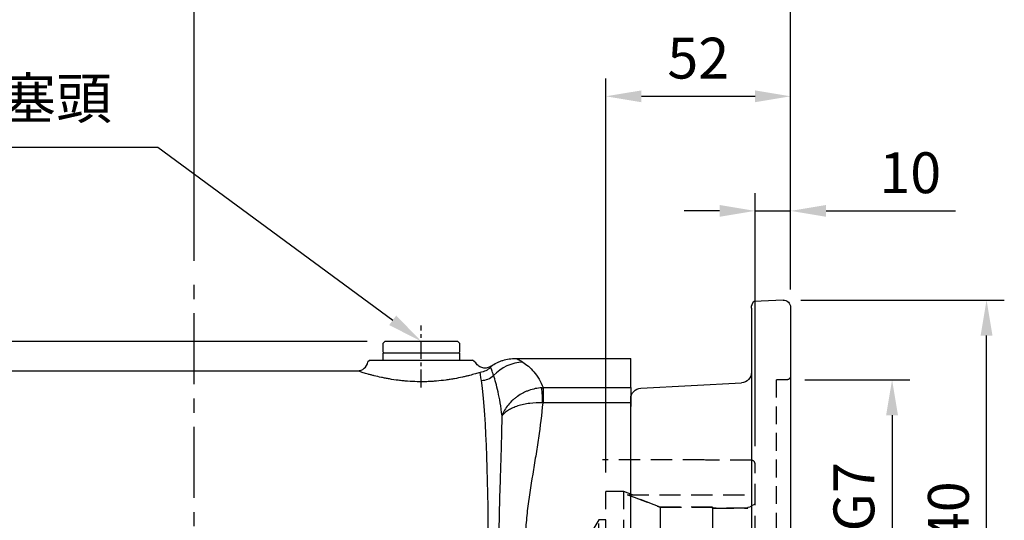
# Model space of a CAD drawing. Units: millimetres. Extents: x -35 to 1400, y -20 to 980.
# Drawn here: x 565 to 842, y 499 to 640 of the extents above; entities that cross this region are included whole.
import ezdxf

# ---------------------------------------------------------------- set-up
doc = ezdxf.new("R2010")
doc.units = ezdxf.units.MM
doc.header["$LTSCALE"] = 2
doc.linetypes.add('CENTER', pattern=[2, 1.25, -0.25, 0.25, -0.25])
doc.linetypes.add('HIDDEN', pattern=[0.375, 0.25, -0.125])
for name, color, linetype in [('6D1100AG100', 7, 'Continuous'), ('CEN', 2, 'CENTER'), ('DIM', 3, 'Continuous'), ('HID', 6, 'HIDDEN'), ('MAIN', 7, 'Continuous')]:
    doc.layers.add(name, color=color, linetype=linetype)
doc.styles.get("Standard").update_dxf_attribs({"font": 'simplex.shx'})
doc.dimstyles.new('C', dxfattribs={"dimscale": 5, "dimtxt": 2.3, "dimasz": 2, "dimexe": 1, "dimexo": 1, "dimgap": 1, "dimtad": 1, "dimtoh": 1, "dimdec": 4, "dimdsep": 46, "dimtxsty": 'Standard', "dimcen": 0, "dimclrd": 256, "dimclre": 256, "dimclrt": 256, "dimadec": 0, "dimazin": 0, "dimtfac": 0.6, "dimtdec": 4, "dimtofl": 0, "dimtmove": 0, "dimatfit": 3, "dimfxl": 0, "dimtolj": 1, "dimarcsym": 0})
doc.dimstyles.new('L', dxfattribs={"dimscale": 5, "dimtxt": 2.3, "dimasz": 2, "dimexe": 1, "dimexo": 1, "dimgap": 1, "dimtad": 1, "dimdec": 3, "dimdsep": 46, "dimtxsty": 'Standard', "dimcen": 0, "dimclrd": 256, "dimclre": 256, "dimclrt": 256, "dimaunit": 1, "dimazin": 2, "dimtfac": 0.6, "dimtdec": 3, "dimtmove": 0, "dimatfit": 3, "dimfxl": 0, "dimtolj": 1, "dimarcsym": 0})
doc.dimstyles.new('L$0', dxfattribs={"dimscale": 5, "dimtxt": 2.3, "dimasz": 2, "dimexe": 1, "dimexo": 1, "dimgap": 1, "dimtad": 1, "dimdec": 5, "dimdsep": 46, "dimtxsty": 'Standard', "dimcen": 0, "dimclrd": 256, "dimclre": 256, "dimclrt": 256, "dimadec": 0, "dimazin": 0, "dimtfac": 0.6, "dimtdec": 5, "dimtmove": 0, "dimatfit": 3, "dimfxl": 0, "dimtolj": 1, "dimarcsym": 0})

# ---------------------------------------------------------------- blocks, each defined once
blk = doc.blocks.new('A$Cace700db')
at = {"layer": 'MAIN'}
for p, q in [((0, 4.8), (0.5, 5.3)), ((0, 2.3), (0, 4.8)), ((21, 5.3), (0.5, 5.3)), ((21, 5.3), (21.5, 4.8)), ((21.5, 4.8), (21.5, 2.3)), ((0.3, 2), (0, 2.3)), ((0, 0), (0, 2)), ((21.5, 2), (0, 2)), ((21.5, 2.3), (21.2, 2)), ((21.5, 2), (21.5, 0)), ((0, 0), (21.5, 0))]:
    blk.add_line(p, q, dxfattribs=at)
blk = doc.blocks.new('A$C341027b4')
at = {"layer": 'CEN', "ltscale": 8}
blk.add_line((146.56, 0), (146.56, 317.76), dxfattribs=at)
at = {"layer": 'CEN', "ltscale": 2}
blk.add_line((210.56, 287.14), (210.56, 304.56), dxfattribs=at)
at = {"layer": 'MAIN'}
for p, q in [((196.11, 294.8), (195.51, 294.3)), ((196.11, 294.8), (210.56, 294.8)), ((210.56, 294.8), (225.01, 294.8)), ((225.94, 294.02), (225.01, 294.8)), ((237.13, 295.3), (269.56, 295.3)), ((269.56, 287.06), (269.56, 295.3)), ((51.57, 291.8), (192.56, 291.8)), ((244.88, 287.06), (244.88, 282.77)), ((244.88, 287.06), (269.56, 287.06)), ((269.56, 287.06), (269.56, 282.77)), ((269.56, 282.77), (244.88, 282.77)), ((269.56, 200.82), (269.56, 282.77))]:
    blk.add_line(p, q, dxfattribs=at)
for centre, radius, start, end in [((192.56, 294.8), 3, 270, 350.4428), ((239.66, 282.28), 11.97, 92.319, 136.8778), ((227.41, 294.33), 5.22, 270.7938, 312.2184), ((85.53, 275.97), 159.37, 2.4434, 3.9802)]:
    blk.add_arc(centre, radius, start, end, dxfattribs=at)
blk.add_ellipse((226.55, 241.8), major_axis=(0, 50), ratio=0.057649, start_param=4.712389, end_param=5.953509, dxfattribs=at)
for points, knots in [([(230.22, 293.12), (230.05, 293), (229.88, 292.9), (229.5, 292.74), (229.3, 292.68), (228.9, 292.59), (228.7, 292.57), (228.29, 292.57), (228.08, 292.6), (227.69, 292.68), (227.49, 292.74), (227.11, 292.91), (226.94, 293.01), (226.6, 293.24), (226.45, 293.38), (226.17, 293.68), (226.04, 293.84), (225.94, 294.02)], [0, 0, 0, 0, 0.125, 0.125, 0.25, 0.25, 0.375, 0.375, 0.5, 0.5, 0.625, 0.625, 0.75, 0.75, 0.875, 0.875, 1, 1, 1, 1]), ([(230.22, 293.12), (230.73, 293.47), (231.25, 293.78), (232.07, 294.19), (232.35, 294.31), (232.92, 294.54), (233.22, 294.65), (234.1, 294.92), (234.69, 295.06), (235.6, 295.2), (235.9, 295.24), (236.36, 295.27), (236.52, 295.28), (236.82, 295.29), (236.98, 295.3), (237.13, 295.3)], [0, 0, 0, 0, 0.25, 0.25, 0.375, 0.375, 0.5, 0.5, 0.75, 0.75, 0.875, 0.875, 0.9375, 0.9375, 1, 1, 1, 1]), ([(237.13, 295.3), (237.28, 295.3), (237.52, 295.21), (238.2, 294.85), (238.63, 294.59), (239.17, 294.24)], [0, 0, 0, 0, 0.5, 0.5, 1, 1, 1, 1]), ([(239.17, 294.24), (239.67, 293.92), (240.19, 293.53), (241.25, 292.61), (241.79, 292.09), (243.31, 290.29), (244.21, 288.82), (244.88, 287.06)], [0, 0, 0, 0, 0.25, 0.25, 0.5, 0.5, 1, 1, 1, 1]), ([(193.23, 291.57), (193.01, 291.65), (192.84, 291.7), (192.61, 291.78), (192.56, 291.8), (192.56, 291.8)], [0, 0, 0, 0, 0.5, 0.5, 1, 1, 1, 1]), ([(227.1, 291.33), (226.91, 291.27), (226.71, 291.21), (226.27, 291.08), (226.03, 291.01), (225.28, 290.8), (224.73, 290.65), (223.82, 290.41), (223.5, 290.33), (222.84, 290.18), (222.5, 290.1), (221.44, 289.86), (220.7, 289.71), (219.53, 289.5), (219.13, 289.44), (218.31, 289.31), (217.89, 289.25), (216.62, 289.07), (215.75, 288.98), (214.42, 288.87), (213.97, 288.83), (213.07, 288.78), (212.61, 288.76), (211.24, 288.72), (210.32, 288.72), (208.5, 288.76), (207.6, 288.8), (206.25, 288.9), (205.8, 288.94), (204.93, 289.03), (204.5, 289.08), (203.22, 289.24), (202.4, 289.36), (201.21, 289.57), (200.82, 289.64), (200.06, 289.79), (199.69, 289.86), (198.62, 290.09), (197.94, 290.25), (197.01, 290.49), (196.71, 290.56), (196.13, 290.72), (195.85, 290.79), (195.08, 291.01), (194.62, 291.15), (194.03, 291.33), (193.84, 291.38), (193.51, 291.48), (193.36, 291.53), (193.23, 291.57)], [0, 0, 0, 0, 0.03125, 0.03125, 0.0625, 0.0625, 0.125, 0.125, 0.15625, 0.15625, 0.1875, 0.1875, 0.25, 0.25, 0.28125, 0.28125, 0.3125, 0.3125, 0.375, 0.375, 0.40625, 0.40625, 0.4375, 0.4375, 0.5, 0.5, 0.5625, 0.5625, 0.59375, 0.59375, 0.625, 0.625, 0.6875, 0.6875, 0.71875, 0.71875, 0.75, 0.75, 0.8125, 0.8125, 0.84375, 0.84375, 0.875, 0.875, 0.9375, 0.9375, 0.96875, 0.96875, 1, 1, 1, 1]), ([(230.01, 292.73), (229.66, 292.39), (229.24, 292.08), (228.26, 291.59), (227.7, 291.4), (227.1, 291.33)], [0, 0, 0, 0, 0.5, 0.5, 1, 1, 1, 1]), ([(227.48, 289.1), (227.4, 289.63), (227.33, 290.07), (227.21, 290.81), (227.16, 291.11), (227.1, 291.33)], [0, 0, 0, 0, 0.5, 0.5, 1, 1, 1, 1]), ([(230.92, 290.46), (230.71, 291.09), (230.55, 291.59), (230.26, 292.34), (230.13, 292.6), (230.01, 292.73)], [0, 0, 0, 0, 0.5, 0.5, 1, 1, 1, 1]), ([(233.31, 279.16), (232.99, 281.73), (232.59, 283.97), (231.97, 286.82), (231.75, 287.69), (231.33, 289.22), (231.12, 289.89), (230.92, 290.46)], [0, 0, 0, 0, 0.5, 0.5, 0.75, 0.75, 1, 1, 1, 1]), ([(244.52, 287.04), (243.27, 286.95), (242.06, 286.69), (240.59, 286.17), (240.3, 286.06), (239.73, 285.81), (239.45, 285.68), (238.63, 285.26), (238.11, 284.94), (237.36, 284.42), (237.12, 284.23), (236.65, 283.85), (236.42, 283.65), (235.77, 283.04), (235.37, 282.61), (234.65, 281.69), (234.32, 281.2), (233.89, 280.46), (233.76, 280.2), (233.58, 279.82), (233.52, 279.69), (233.42, 279.42), (233.36, 279.29), (233.31, 279.16)], [0, 0, 0, 0, 0.25, 0.25, 0.3125, 0.3125, 0.375, 0.375, 0.5, 0.5, 0.5625, 0.5625, 0.625, 0.625, 0.75, 0.75, 0.875, 0.875, 0.9375, 0.9375, 0.96875, 0.96875, 1, 1, 1, 1]), ([(244.75, 282.77), (243.5, 282.82), (242.28, 282.76), (240.79, 282.58), (240.5, 282.54), (239.92, 282.44), (239.64, 282.38), (238.8, 282.21), (238.27, 282.06), (237.51, 281.82), (237.26, 281.73), (236.78, 281.55), (236.55, 281.46), (235.88, 281.16), (235.47, 280.94), (234.71, 280.48), (234.37, 280.23), (233.93, 279.84), (233.79, 279.71), (233.6, 279.51), (233.54, 279.44), (233.42, 279.3), (233.37, 279.23), (233.31, 279.16)], [0, 0, 0, 0, 0.25, 0.25, 0.3125, 0.3125, 0.375, 0.375, 0.5, 0.5, 0.5625, 0.5625, 0.625, 0.625, 0.75, 0.75, 0.875, 0.875, 0.9375, 0.9375, 0.96875, 0.96875, 1, 1, 1, 1]), ([(244.75, 282.77), (244.47, 279.51), (244.05, 276.2), (243.31, 271.19), (243.05, 269.5), (242.5, 266.11), (242.21, 264.4), (241.37, 259.27), (240.82, 255.83), (240.22, 250.62), (240.05, 248.87), (239.83, 245.35), (239.77, 243.58), (239.77, 241.8)], [0, 0, 0, 0, 0.25, 0.25, 0.375, 0.375, 0.5, 0.5, 0.75, 0.75, 0.875, 0.875, 1, 1, 1, 1]), ([(232.47, 241.8), (232.47, 243.49), (232.48, 245.18), (232.52, 248.52), (232.55, 250.18), (232.66, 255.11), (232.76, 258.34), (232.91, 263.1), (232.96, 264.67), (233.06, 267.75), (233.11, 269.26), (233.24, 273.68), (233.3, 276.49), (233.31, 279.16)], [0, 0, 0, 0, 0.125, 0.125, 0.25, 0.25, 0.5, 0.5, 0.625, 0.625, 0.75, 0.75, 1, 1, 1, 1])]:
    blk.add_open_spline(points, degree=3, knots=knots, dxfattribs=at)
for points in [[(230.22, 293.12), (230.23, 293.08), (230.16, 292.95), (230.01, 292.73)], [(244.52, 287.04), (244.64, 287.05), (244.76, 287.05), (244.88, 287.06)], [(244.88, 282.77), (244.84, 282.77), (244.8, 282.77), (244.75, 282.77)]]:
    blk.add_open_spline(points, degree=3, dxfattribs=at)
blk.add_blockref('A$Cace700db', (199.81, 294.8), dxfattribs=at)
blk = doc.blocks.new('*D18')
at = {"layer": 'Defpoints', "color": 0}
for p in [(426.93, 549.43), (667.93, 549.43), (603.93, 261.83)]:
    blk.add_point(p, dxfattribs=at)
at = {"layer": 'DIM', "lineweight": -2}
for p, q in [((662.93, 549.43), (421.93, 549.43)), ((426.93, 271.83), (426.93, 539.43)), ((598.93, 261.83), (421.93, 261.83))]:
    blk.add_line(p, q, dxfattribs=at)
at = {"layer": 'DIM'}
for points in [[(425.26, 539.43), (428.6, 539.43), (426.93, 549.43)], [(425.26, 271.83), (428.6, 271.83), (426.93, 261.83)]]:
    blk.add_solid(points, dxfattribs=at)
at = {"layer": 'DIM', "insert": (416.18, 403.23), "char_height": 11.5, "attachment_point": 5, "rotation": 90}
blk.add_mtext('\\A1;287.6', dxfattribs=at)
blk = doc.blocks.new('*D20')
at = {"layer": 'Defpoints', "color": 0}
for p in [(782.18, 662.77), (614.18, 567.09), (782.18, 559.05)]:
    blk.add_point(p, dxfattribs=at)
at = {"layer": 'DIM', "lineweight": -2}
for p, q in [((614.18, 572.09), (614.18, 667.77)), ((782.18, 564.05), (782.18, 667.77)), ((624.18, 662.77), (772.18, 662.77))]:
    blk.add_line(p, q, dxfattribs=at)
at = {"layer": 'DIM'}
for points in [[(624.18, 664.43), (624.18, 661.1), (614.18, 662.77)], [(772.18, 664.43), (772.18, 661.1), (782.18, 662.77)]]:
    blk.add_solid(points, dxfattribs=at)
at = {"layer": 'DIM', "insert": (698.18, 673.52), "char_height": 11.5, "attachment_point": 5}
blk.add_mtext('\\A1;168', dxfattribs=at)
blk = doc.blocks.new('*D21')
at = {"layer": 'Defpoints', "color": 0}
for p in [(782.18, 704.63), (782.18, 559.05), (486.68, 532.13)]:
    blk.add_point(p, dxfattribs=at)
at = {"layer": 'DIM', "lineweight": -2}
for p, q in [((486.68, 537.13), (486.68, 709.63)), ((782.18, 564.05), (782.18, 709.63)), ((496.68, 704.63), (772.18, 704.63))]:
    blk.add_line(p, q, dxfattribs=at)
at = {"layer": 'DIM'}
for points in [[(496.68, 706.3), (496.68, 702.97), (486.68, 704.63)], [(772.18, 706.3), (772.18, 702.97), (782.18, 704.63)]]:
    blk.add_solid(points, dxfattribs=at)
at = {"layer": 'DIM', "insert": (634.43, 715.38), "char_height": 11.5, "attachment_point": 5}
blk.add_mtext('\\A1;295.5', dxfattribs=at)
blk = doc.blocks.new('*D26')
at = {"layer": 'Defpoints', "color": 0}
for p in [(678.18, 549.43), (694.68, 537.27)]:
    blk.add_point(p, dxfattribs=at)
at = {"layer": 'DIM', "lineweight": -2}
for p, q in [((508.83, 604.16), (603.92, 604.16)), ((603.92, 604.16), (670.13, 555.37))]:
    blk.add_line(p, q, dxfattribs=at)
at = {"layer": 'DIM'}
blk.add_solid([(671.11, 556.71), (669.14, 554.02), (678.18, 549.43)], dxfattribs=at)
at = {"layer": 'DIM', "insert": (553.88, 617.92), "char_height": 11.5, "attachment_point": 5}
blk.add_mtext('\\A1;PS3/8{\\fPMingLiU|b0|i0|c136|p18;塞頭}', dxfattribs=at)
blk = doc.blocks.new('A$C391f7be6')
at = {"layer": 'HID', "ltscale": 12}
for p, q in [((34.43, 49.8), (5.81, 49.8)), ((34.81, 49.7), (34.43, 49.8)), ((47.81, 49.7), (34.81, 49.7)), ((48.81, 1.1), (48.81, 48.7)), ((11.81, 40.9), (6.81, 40.9)), ((6.81, 8.91), (6.81, 40.89)), ((11.81, 8.9), (11.81, 40.9)), ((14.26, 40.01), (11.81, 40.9)), ((12.85, 40), (14.28, 40)), ((12.85, 40), (48.81, 40)), ((12.85, 40), (48.81, 40)), ((22.11, 36.48), (22.11, 12.65)), ((36.81, 36.48), (22.11, 36.48)), ((22.11, 36.48), (36.81, 36.48)), ((36.81, 36.48), (36.81, 12.65)), ((36.81, 36.48), (36.81, 36.21)), ((36.81, 36.21), (36.81, 36.48)), ((46.81, 36.21), (36.81, 36.21)), ((36.81, 36.21), (46.81, 36.21)), ((36.81, 36.21), (36.81, 12.94)), ((4.81, 32.9), (0, 24.9)), ((4.81, 16.9), (4.81, 32.9)), ((6.81, 32.9), (4.81, 32.9)), ((6.81, 16.94), (6.81, 32.86)), ((0, 24.9), (4.81, 16.9)), ((4.81, 16.9), (6.81, 16.9)), ((11.81, 8.9), (22.11, 12.65)), ((22.11, 12.65), (36.81, 12.65)), ((36.81, 12.9), (46.81, 12.9)), ((6.81, 8.9), (11.81, 8.9)), ((5.81, 0), (34.43, 0)), ((34.43, 0), (5.81, 0)), ((34.81, 0.1), (34.43, 0)), ((47.81, 0.1), (34.81, 0.1))]:
    blk.add_line(p, q, dxfattribs=at)
at = {"layer": 'HID', "linetype": 'HIDDEN', "lineweight": 0, "ltscale": 5}
for p, q in [((48.81, 39.66), (48.81, 37.09)), ((48.81, 37.09), (48.81, 39.66)), ((47.25, 36.48), (46.81, 36.48)), ((46.81, 36.48), (47.25, 36.48)), ((46.81, 36.48), (46.81, 36.21)), ((46.81, 36.21), (46.81, 36.48)), ((47.25, 36.48), (48.81, 37.43)), ((48.81, 37.43), (47.25, 36.48)), ((46.81, 12.65), (46.81, 12.91)), ((46.81, 12.91), (46.81, 12.65)), ((47.25, 12.65), (46.81, 12.65)), ((46.81, 12.65), (47.25, 12.65)), ((47.25, 12.65), (48.81, 11.7)), ((48.81, 11.7), (47.25, 12.65))]:
    blk.add_line(p, q, dxfattribs=at)
at = {"layer": 'HID', "ltscale": 12, "flags": 128}
for points in [[(12.85, 40), (14.73, 39.29), (22.11, 36.48)], [(22.11, 36.48), (14.73, 39.29), (12.85, 40)]]:
    blk.add_lwpolyline(points, dxfattribs=at)
at = {"layer": 'HID', "ltscale": 12}
for centre, start, end in [((47.81, 48.7), 0, 90), ((47.81, 1.1), 270, 0)]:
    blk.add_arc(centre, 1, start, end, dxfattribs=at)
blk = doc.blocks.new('*D29')
at = {"layer": 'Defpoints', "color": 0, "linetype": 'Continuous'}
for p in [(782.18, 586.19), (782.18, 559.05), (772.18, 514.93)]:
    blk.add_point(p, dxfattribs=at)
at = {"layer": 'DIM', "linetype": 'Continuous', "lineweight": -2}
for p, q in [((772.18, 519.93), (772.18, 591.19)), ((782.18, 564.05), (782.18, 591.19)), ((762.18, 586.19), (752.18, 586.19)), ((772.18, 586.19), (782.18, 586.19)), ((792.18, 586.19), (828.6, 586.19))]:
    blk.add_line(p, q, dxfattribs=at)
at = {"layer": 'DIM', "linetype": 'Continuous'}
for points in [[(762.18, 587.86), (762.18, 584.53), (772.18, 586.19)], [(792.18, 587.86), (792.18, 584.53), (782.18, 586.19)]]:
    blk.add_solid(points, dxfattribs=at)
at = {"layer": 'DIM', "linetype": 'Continuous', "lineweight": 0, "insert": (807.18, 602.69), "char_height": 11.5, "attachment_point": 1}
blk.add_mtext('\\A1;10', dxfattribs=at)
blk = doc.blocks.new('*D30')
at = {"layer": 'Defpoints', "color": 0}
for p in [(780.09, 561.05), (837.38, 561.05), (780.09, 421.22)]:
    blk.add_point(p, dxfattribs=at)
at = {"layer": 'DIM', "lineweight": -2}
for p, q in [((785.09, 561.05), (842.38, 561.05)), ((837.38, 431.22), (837.38, 551.05)), ((785.09, 421.22), (842.38, 421.22))]:
    blk.add_line(p, q, dxfattribs=at)
at = {"layer": 'DIM'}
for points in [[(835.71, 551.05), (839.05, 551.05), (837.38, 561.05)], [(835.71, 431.22), (839.05, 431.22), (837.38, 421.22)]]:
    blk.add_solid(points, dxfattribs=at)
at = {"layer": 'DIM', "insert": (826.63, 491.13), "char_height": 11.5, "attachment_point": 5, "rotation": 90}
blk.add_mtext('\\A1;%%C140', dxfattribs=at)
blk = doc.blocks.new('*D31')
at = {"layer": 'Defpoints', "color": 0}
for p in [(781.18, 538.63), (781.18, 443.63), (810.77, 443.63)]:
    blk.add_point(p, dxfattribs=at)
at = {"layer": 'DIM', "lineweight": -2}
for p, q in [((786.18, 538.63), (815.77, 538.63)), ((810.77, 528.63), (810.77, 453.63)), ((786.18, 443.63), (815.77, 443.63))]:
    blk.add_line(p, q, dxfattribs=at)
at = {"layer": 'DIM'}
for points in [[(809.1, 528.63), (812.44, 528.63), (810.77, 538.63)], [(809.1, 453.63), (812.44, 453.63), (810.77, 443.63)]]:
    blk.add_solid(points, dxfattribs=at)
at = {"layer": 'DIM', "insert": (800.02, 491.13), "char_height": 11.5, "attachment_point": 5, "rotation": 90}
blk.add_mtext('\\A1;%%C95G7', dxfattribs=at)
blk = doc.blocks.new('*D34')
at = {"layer": 'Defpoints', "color": 0, "ltscale": 15}
for p in [(782.18, 618.47), (782.18, 559.05), (730.18, 507.47)]:
    blk.add_point(p, dxfattribs=at)
at = {"layer": 'DIM', "lineweight": -2, "ltscale": 15}
for p, q in [((730.18, 512.47), (730.18, 623.47)), ((782.18, 564.05), (782.18, 623.47)), ((740.18, 618.47), (772.18, 618.47))]:
    blk.add_line(p, q, dxfattribs=at)
at = {"layer": 'DIM', "ltscale": 15}
for points in [[(740.18, 620.13), (740.18, 616.8), (730.18, 618.47)], [(772.18, 620.13), (772.18, 616.8), (782.18, 618.47)]]:
    blk.add_solid(points, dxfattribs=at)
at = {"layer": 'DIM', "ltscale": 15, "insert": (756.18, 629.22), "char_height": 11.5, "attachment_point": 5}
blk.add_mtext('\\A1;52', dxfattribs=at)
blk = doc.blocks.new('A$C3e2eec0b')
at = {"layer": '6D1100AG100', "linetype": 'Continuous'}
for p, q in [((9.8, -16.5), (9.8, -152.33)), ((11.88, -14.5), (20.11, -14.84)), ((20.8, -16.75), (20.8, -34.79)), ((54.8, -42.26), (54.8, -44.42)), ((54.8, -126.57), (54.8, -42.26)), ((9.8, -109.56), (9.8, -152.33)), ((20.8, -152.08), (20.8, -134.05)), ((11.88, -154.33), (20.11, -153.99))]:
    blk.add_line(p, q, dxfattribs=at)
for centre, radius, start, end in [((11.8, -16.5), 2, 87.6302, 180), ((17.8, -16.75), 3, 0, 39.4609), ((11.8, -152.33), 2, 180, 272.3698), ((17.8, -152.08), 3, 320.5391, 0)]:
    blk.add_arc(centre, radius, start, end, dxfattribs=at)
at = {"layer": 'HID', "ltscale": 10}
for p, q in [((10.8, -36.92), (13.8, -36.92)), ((13.8, -131.92), (13.8, -36.92)), ((10.8, -131.92), (13.8, -131.92))]:
    blk.add_line(p, q, dxfattribs=at)
for centre, start, end in [((10.8, -35.92), 180, 270), ((10.8, -132.92), 90, 180)]:
    blk.add_arc(centre, 1, start, end, dxfattribs=at)
at = {"layer": 'MAIN'}
for p, q in [((20.8, -34.79), (20.8, -134.05)), ((51.95, -39.27), (23.64, -37.78)), ((51.95, -129.57), (23.64, -131.05))]:
    blk.add_line(p, q, dxfattribs=at)
for centre, start, end in [((23.8, -34.79), 180, 267), ((51.8, -42.26), 360, 87), ((51.8, -126.57), 273, 0), ((23.8, -134.05), 93, 180)]:
    blk.add_arc(centre, 3, start, end, dxfattribs=at)

msp = doc.modelspace()

# ---------------------------------------------------------------- block references
at = {"layer": 'CEN'}
msp.add_blockref('A$C341027b4', (467.616938, 249.337469), dxfattribs=at)
at = {"layer": 'CEN', "xscale": -1}
msp.add_blockref('A$C3e2eec0b', (791.971224, 575.550493), dxfattribs=at)
at = {"layer": 'DIM'}
msp.add_blockref('A$C391f7be6', (723.36844, 466.234066), dxfattribs=at)

# ---------------------------------------------------------------- dimensions: what is measured, and where the dimension line sits
for base, p1, picture, middle in [((782.175323, 704.632238), (486.675323, 532.134067), '*D21', (634.425323, 715.382238)), ((782.175323, 662.76677), (614.175323, 567.093417), '*D20', (698.175323, 673.51677))]:
    dim = msp.add_linear_dim(base=base, p1=p1, p2=(782.175323, 559.049588), dimstyle='L$0', dxfattribs=at)
    dim.commit()
    dim.dimension.update_dxf_attribs({"geometry": picture, "text_midpoint": middle})
at = {"layer": 'DIM', "ltscale": 15}
dim = msp.add_linear_dim(base=(782.175323, 618.468191), p1=(730.175323, 507.469799), p2=(782.175323, 559.049588), dimstyle='L', override={"dimcen": 115}, dxfattribs=at)
dim.commit()
dim.dimension.update_dxf_attribs({"geometry": '*D34', "text_midpoint": (756.175323, 618.468191), "dimtype": 160})
at = {"layer": 'DIM'}
dim = msp.add_diameter_dim_2p(p1=(694.678262, 537.272529), p2=(678.175323, 549.434067), text='PS3/8{\\fPMingLiU|b0|i0|c136|p18;塞頭}', dimstyle='C', dxfattribs=at)
dim.commit()
dim.dimension.update_dxf_attribs({"geometry": '*D26', "text_midpoint": (553.875905, 604.156073), "dimtype": 163})
at = {"layer": 'DIM', "linetype": 'Continuous', "lineweight": 0}
dim = msp.add_linear_dim(base=(782.175323, 586.193423), p1=(772.175323, 514.934067), p2=(782.175323, 559.049588), dimstyle='L', dxfattribs=at)
dim.commit()
dim.dimension.update_dxf_attribs({"geometry": '*D29', "text_midpoint": (815.389609, 586.193423), "dimtype": 160})
at = {"layer": 'DIM'}
dim = msp.add_linear_dim(base=(837.380756, 561.047877), p1=(780.092626, 421.220257), p2=(780.092626, 561.047877), angle=90, text='%%C<>', dimstyle='L', override={"dimdec": 0}, dxfattribs=at)
dim.commit()
dim.dimension.update_dxf_attribs({"geometry": '*D30', "text_midpoint": (837.380756, 491.134067), "dimtype": 160})
dim = msp.add_linear_dim(base=(426.928578, 549.434067), p1=(603.925323, 261.834067), p2=(667.925323, 549.434067), angle=90, dimstyle='L$0', dxfattribs=at)
dim.commit()
dim.dimension.update_dxf_attribs({"geometry": '*D18', "text_midpoint": (426.928578, 403.234065), "dimtype": 160})
dim = msp.add_linear_dim(base=(810.769396, 443.634067), p1=(781.175323, 538.634067), p2=(781.175323, 443.634067), angle=90, text='%%C<>G7', dimstyle='L', dxfattribs=at)
dim.commit()
dim.dimension.update_dxf_attribs({"geometry": '*D31', "text_midpoint": (810.769396, 491.134067), "dimtype": 160})

doc.saveas('drawing.dxf')
